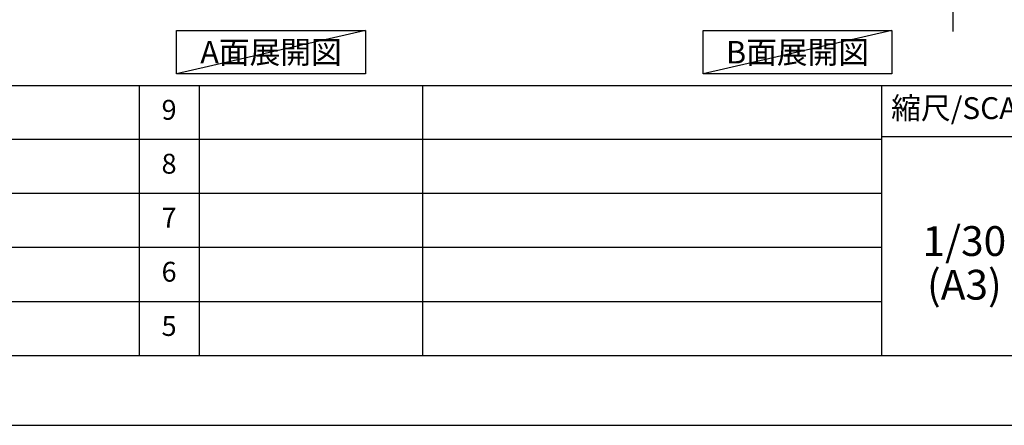
# Model space of a CAD drawing. Extents: x 0 to 26473, y -11033 to -2163.
# Drawn here: x 6402 to 9376, y -11020 to -9794 of the extents above; entities that cross this region are included whole.
import ezdxf

# ---------------------------------------------------------------- set-up
doc = ezdxf.new("R2010")
doc.units = 0
doc.header["$LTSCALE"] = 50
doc.header["$MEASUREMENT"] = 0
doc.linetypes.add('CENTER', pattern=[2, 1.25, -0.25, 0.25, -0.25])
doc.layers.get('0').update_dxf_attribs({"linetype": 'CONTINUOUS'})
doc.layers.get('DEFPOINTS').update_dxf_attribs({"color": 146, "linetype": 'CONTINUOUS'})
for name, color, linetype in [('111-壁仕上', 3, 'CONTINUOUS'), ('160-文字', 254, 'CONTINUOUS'), ('166-寸法B', 11, 'CONTINUOUS'), ('190-図面外枠', 5, 'CONTINUOUS'), ('191-図面内枠', 4, 'CONTINUOUS')]:
    doc.layers.add(name, color=color, linetype=linetype)
doc.styles.add('KH001', font='txt')
doc.dimstyles.new('KH1xx030', dxfattribs={"dimscale": 30, "dimtxt": 2, "dimasz": 0.6, "dimexe": 0.3, "dimexo": 1.2, "dimgap": 0.5, "dimtad": 3, "dimdec": 1, "dimdsep": 46, "dimlunit": 6, "dimtxsty": 'KH001', "dimblk": 'DOT', "dimcen": 1, "dimdle": 1, "dimclrd": 256, "dimclre": 256, "dimclrt": 256, "dimadec": 0, "dimazin": 0, "dimtfac": 1, "dimtdec": 1, "dimtix": 1, "dimtmove": 2, "dimatfit": 3, "dimldrblk": 'CLOSEDBLANK', "dimfxl": 1, "dimtolj": 1, "dimtzin": 0, "dimlwd": -1, "dimlwe": -1, "dimarcsym": 0})

# ---------------------------------------------------------------- blocks, each defined once
blk = doc.blocks.new('A$C5D946DDC')
at = {"layer": '190-図面外枠'}
blk.add_line((20519, 350.7), (271, 350.7), dxfattribs=at)
at = {"layer": 'DEFPOINTS'}
blk.add_lwpolyline([(0, 0), (20790, 0), (20790, 14700), (0, 14700)], close=True, dxfattribs=at)
blk = doc.blocks.new('*D345')
at = {"layer": '166-寸法B', "transparency": 16777216}
for p, q in [((9116.4, -9741.4), (8538.5, -9741.4)), ((9221.4, -9799.2), (9221.4, -9738.4))]:
    blk.add_line(p, q, dxfattribs=at)
blk.add_solid([(9116.4, -9723.9), (9116.4, -9758.9), (9221.4, -9741.4)], dxfattribs=at)
at = {"layer": 'DEFPOINTS', "color": 0, "transparency": 16777216}
for p in [(8547.5, -9741.4), (8547.5, -9824.9), (9221.4, -9829.2)]:
    blk.add_point(p, dxfattribs=at)
at = {"layer": '166-寸法B', "transparency": 16777216, "insert": (8832, -9654.5), "char_height": 81, "attachment_point": 5, "style": 'KH001'}
blk.add_mtext('\\A1;基準位置 Ａ', dxfattribs=at)
blk = doc.blocks.new('_ClosedBlank')
at = {"color": 0, "linetype": 'ByBlock', "lineweight": -2}
for p, q in [((-1, 0.167), (0, 0)), ((-1, 0.167), (-1, -0.167)), ((0, 0), (-1, -0.167))]:
    blk.add_line(p, q, dxfattribs=at)
blk = doc.blocks.new('_None')

msp = doc.modelspace()

# ---------------------------------------------------------------- linework, layer by layer
at = {"layer": '111-壁仕上', "color": 253, "linetype": 'CENTER', "ltscale": 2}
msp.add_line((9221.4, -9829.25), (9221.4, -7568.31), dxfattribs=at)
at = {"layer": '160-文字'}
for points in [[(6876.52, -9827.15), (7446.54, -9827.15), (7446.54, -9957.58), (6876.52, -9957.58)], [(8466.7, -9827.15), (9036.73, -9827.15), (9036.73, -9957.58), (8466.7, -9957.58)]]:
    msp.add_lwpolyline(points, close=True, dxfattribs=at)
at = {"layer": '191-図面内枠'}
for p, q in [((162.58, -9992.67), (12311.4, -9992.67)), ((6763.16, -9992.67), (6763.16, -10809.6)), ((6944.13, -9992.67), (6944.13, -10809.6)), ((7618.77, -9992.67), (7618.77, -10809.6)), ((9005.37, -9992.67), (9005.37, -10809.6)), ((4520.96, -10155.6), (9005.37, -10155.6)), ((9005.37, -10147.02), (9529.09, -10147.02)), ((4520.96, -10318.6), (9005.37, -10318.6)), ((4520.96, -10481.6), (9005.37, -10481.6)), ((4520.96, -10645.6), (9005.37, -10645.6))]:
    msp.add_line(p, q, dxfattribs=at)
at = {"layer": 'DEFPOINTS'}
for p, q in [((7446.54, -9827.15), (6876.52, -9957.58)), ((9036.73, -9827.15), (8466.7, -9957.58))]:
    msp.add_line(p, q, dxfattribs=at)

# ---------------------------------------------------------------- block references
at = {"layer": '190-図面外枠', "xscale": 0.599999999976717, "yscale": 0.599999999976717, "zscale": 0.599999999976717}
msp.add_blockref('A$C5D946DDC', (0, -11020), dxfattribs=at)

# ---------------------------------------------------------------- texts
at = {"layer": '160-文字', "char_height": 68, "attachment_point": 5, "style": 'KH001'}
for s, insert in [('{\\fArial|b0|i0|c0|p32;A}面展開図', (7161.53, -9892.36)), ('{\\fArial|b0|i0|c0|p32;B}面展開図', (8751.71, -9892.36))]:
    msp.add_mtext(s, dxfattribs=dict(at, insert=insert))
at = {"layer": '160-文字', "attachment_point": 5, "line_spacing_factor": 0.876232, "style": 'KH001'}
for s, insert, char_height in [('9', (6853.64, -10074.17), 60), ('8', (6853.64, -10237.1), 60), ('7', (6853.64, -10400.1), 60), ('1/30', (9255.76, -10474.73), 90), ('6', (6853.64, -10563.6), 60), ('(A3)', (9255.76, -10606.73), 90), ('5', (6853.64, -10727.6), 60)]:
    msp.add_mtext(s, dxfattribs=dict(at, insert=insert, char_height=char_height))
at = {"layer": '191-図面内枠', "insert": (9275.96, -10069.84), "char_height": 66, "attachment_point": 5, "line_spacing_factor": 0.782827, "style": 'KH001'}
msp.add_mtext('縮尺/SCALE', dxfattribs=at)

# ---------------------------------------------------------------- dimensions: what is measured, and where the dimension line sits
at = {"layer": '166-寸法B'}
dim = msp.add_linear_dim(base=(8547.51, -9741.36), p1=(9221.4, -9829.25), p2=(8547.51, -9824.91), text='基準位置 Ａ', dimstyle='KH1xx030', override={"dimtxt": 2.7, "dimasz": 3.5, "dimexe": 0.1, "dimexo": 1, "dimblk2": 'None', "dimsah": 1, "dimdle": 0.3, "dimse2": 1}, dxfattribs=at)
dim.commit()
dim.dimension.update_dxf_attribs({"geometry": '*D345', "text_midpoint": (8831.96, -9654.47), "dimtype": 128})

doc.saveas('drawing.dxf')
